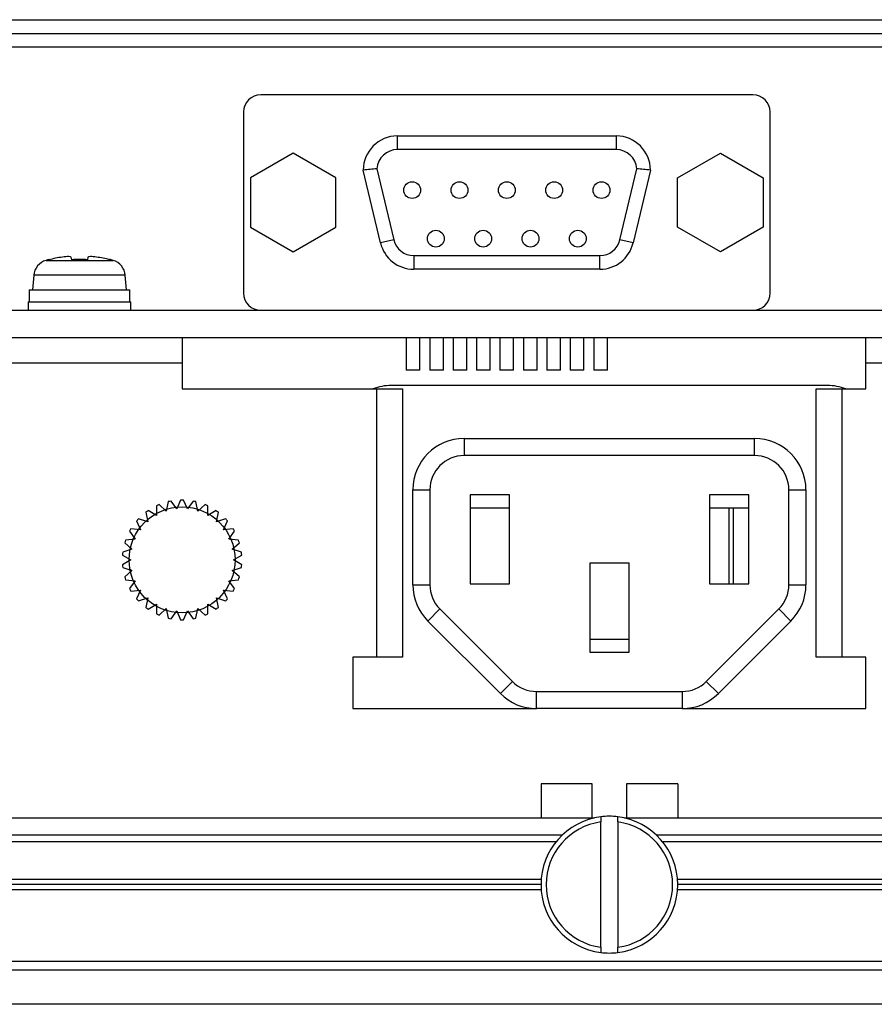
# Paper-space layout 'Sheet1' of a CAD drawing. Units: millimetres. Extents: x 94 to 1191, y 22 to 845.
# Drawn here: x 804 to 854, y 67 to 125 of the extents above; entities that cross this region are included whole.
import ezdxf

# ---------------------------------------------------------------- set-up
doc = ezdxf.new("R2010")
doc.units = ezdxf.units.MM

psp = doc.layouts.new('Sheet1')

# ---------------------------------------------------------------- linework, layer by layer
at = {"color": 7, "linetype": 'Continuous'}
for p, q in [((763.23608, 124.65729), (1163.43608, 124.65729)), ((763.74268, 123.85729), (1163.43608, 123.85729)), ((1163.43608, 123.05729), (764.09293, 123.05729)), ((846.83608, 120.25729), (818.03608, 120.25729)), ((817.03608, 119.25729), (817.03608, 108.65729)), ((847.83608, 108.65729), (847.83608, 119.25729)), ((826.03608, 117.85729), (838.83608, 117.85729)), ((826.03608, 117.05729), (826.03608, 117.85729)), ((838.83608, 117.85729), (838.83608, 117.05729)), ((838.83608, 117.05729), (826.03608, 117.05729)), ((819.94108, 116.84404), (817.44108, 115.40066)), ((822.44108, 115.40066), (819.94108, 116.84404)), ((842.43108, 115.40066), (844.93108, 116.84404)), ((844.93108, 116.84404), (847.43108, 115.40066)), ((825.0466, 111.59583), (824.03608, 115.85729)), ((824.83887, 115.93908), (825.82501, 111.78041)), ((839.04715, 111.78041), (840.03329, 115.93908)), ((840.83608, 115.85729), (839.82556, 111.59583)), ((817.44108, 115.40066), (817.44108, 112.51391)), ((822.44108, 112.51391), (822.44108, 115.40066)), ((842.43108, 112.51391), (842.43108, 115.40066)), ((847.43108, 115.40066), (847.43108, 112.51391)), ((817.44108, 112.51391), (819.94108, 111.07054)), ((819.94108, 111.07054), (822.44108, 112.51391)), ((844.93108, 111.07054), (842.43108, 112.51391)), ((847.43108, 112.51391), (844.93108, 111.07054)), ((825.82501, 111.78041), (825.0466, 111.59583)), ((839.82556, 111.59583), (839.04715, 111.78041)), ((805.63608, 110.60653), (805.63608, 110.6219)), ((806.97835, 110.61753), (806.95173, 110.76854)), ((807.92043, 110.76854), (807.8938, 110.61753)), ((809.1938, 110.61753), (809.19641, 110.63233)), ((826.99263, 110.85729), (837.87952, 110.85729)), ((826.99263, 110.85729), (826.99263, 110.05729)), ((837.87952, 110.05729), (837.87952, 110.85729)), ((805.47645, 110.5774), (809.3957, 110.5774)), ((837.87952, 110.05729), (826.99263, 110.05729)), ((804.7602, 109.70454), (804.68608, 108.85729)), ((810.11195, 109.70454), (804.7602, 109.70454)), ((810.18608, 108.85729), (810.11195, 109.70454)), ((804.48608, 108.85729), (810.38608, 108.85729)), ((804.48608, 108.85729), (804.48608, 108.15729)), ((810.38608, 108.15729), (810.38608, 108.85729)), ((804.43608, 108.15729), (810.43608, 108.15729)), ((804.43608, 108.15729), (804.43608, 107.65729)), ((810.43608, 107.65729), (810.43608, 108.15729)), ((796.83608, 107.65729), (818.03608, 107.65729)), ((818.03608, 107.65729), (846.83608, 107.65729)), ((846.83608, 107.65729), (868.03608, 107.65729)), ((763.18608, 106.05729), (951.43608, 106.05729)), ((813.43608, 106.05729), (813.43608, 104.55529)), ((826.54608, 106.05729), (826.54608, 104.15729)), ((827.34608, 104.15729), (827.34608, 106.05729)), ((827.92608, 106.05729), (827.92608, 104.15729)), ((828.72608, 104.15729), (828.72608, 106.05729)), ((829.29608, 106.05729), (829.29608, 104.15729)), ((830.09608, 104.15729), (830.09608, 106.05729)), ((830.66608, 106.05729), (830.66608, 104.15729)), ((831.46608, 104.15729), (831.46608, 106.05729)), ((832.03608, 106.05729), (832.03608, 104.15729)), ((832.83608, 104.15729), (832.83608, 106.05729)), ((833.40608, 106.05729), (833.40608, 104.15729)), ((834.20608, 104.15729), (834.20608, 106.05729)), ((834.77608, 106.05729), (834.77608, 104.15729)), ((835.57608, 104.15729), (835.57608, 106.05729)), ((836.14608, 106.05729), (836.14608, 104.15729)), ((836.94608, 104.15729), (836.94608, 106.05729)), ((837.52608, 106.05729), (837.52608, 104.15729)), ((838.32608, 104.15729), (838.32608, 106.05729)), ((853.43608, 104.55529), (853.43608, 106.05729)), ((813.43608, 104.55529), (803.43608, 104.55529)), ((813.43608, 104.55529), (813.43608, 103.05729)), ((853.43608, 103.05729), (853.43608, 104.55529)), ((863.43608, 104.55529), (853.43608, 104.55529)), ((827.34608, 104.15729), (826.54608, 104.15729)), ((828.72608, 104.15729), (827.92608, 104.15729)), ((830.09608, 104.15729), (829.29608, 104.15729)), ((831.46608, 104.15729), (830.66608, 104.15729)), ((832.83608, 104.15729), (832.03608, 104.15729)), ((834.20608, 104.15729), (833.40608, 104.15729)), ((835.57608, 104.15729), (834.77608, 104.15729)), ((836.94608, 104.15729), (836.14608, 104.15729)), ((838.32608, 104.15729), (837.52608, 104.15729)), ((851.19344, 103.25729), (825.67872, 103.25729)), ((813.43608, 103.05729), (824.83408, 103.05729)), ((824.83408, 87.35729), (824.83408, 103.05729)), ((824.83408, 103.05729), (826.33608, 103.05729)), ((826.33608, 103.05729), (826.33608, 87.35729)), ((850.53608, 103.05729), (852.03808, 103.05729)), ((850.53608, 87.35729), (850.53608, 103.05729)), ((852.03808, 103.05729), (853.43608, 103.05729)), ((852.03808, 103.05729), (852.03808, 87.35729)), ((829.93608, 100.15729), (846.93608, 100.15729)), ((829.93608, 100.15729), (829.93608, 99.15729)), ((846.93608, 99.15729), (846.93608, 100.15729)), ((846.93608, 99.15729), (829.93608, 99.15729)), ((826.93608, 91.59993), (826.93608, 97.15729)), ((826.93608, 97.15729), (827.93608, 97.15729)), ((827.93608, 97.15729), (827.93608, 91.59993)), ((832.58608, 96.85729), (830.28608, 96.85729)), ((830.28608, 96.85729), (830.28608, 91.65729)), ((832.58608, 91.65729), (832.58608, 96.85729)), ((846.58608, 96.85729), (844.28608, 96.85729)), ((844.28608, 96.85729), (844.28608, 91.65729)), ((846.58608, 91.65729), (846.58608, 96.85729)), ((848.93608, 91.59993), (848.93608, 97.15729)), ((848.93608, 97.15729), (849.93608, 97.15729)), ((849.93608, 97.15729), (849.93608, 91.59993)), ((811.93608, 96.21957), (811.93608, 95.65536)), ((812.50903, 95.91046), (812.08974, 96.28798)), ((812.62633, 96.46233), (812.50903, 95.91046)), ((813.12249, 96.04085), (812.79086, 96.4973)), ((813.35197, 96.55628), (813.12249, 96.04085)), ((813.74966, 96.04085), (813.52018, 96.55628)), ((814.08129, 96.4973), (813.74966, 96.04085)), ((814.36313, 95.91046), (814.24582, 96.46233)), ((814.78241, 96.28798), (814.36313, 95.91046)), ((814.93608, 95.65536), (814.93608, 96.21957)), ((811.31138, 95.83859), (811.42869, 95.28672)), ((811.93608, 95.65536), (811.44746, 95.93747)), ((815.42469, 95.93747), (814.93608, 95.65536)), ((815.44347, 95.28672), (815.56077, 95.83859)), ((830.28608, 96.10729), (832.58608, 96.10729)), ((844.28608, 96.10729), (846.58608, 96.10729)), ((845.43608, 91.65729), (845.43608, 96.10729)), ((845.68608, 96.10729), (845.68608, 91.65729)), ((810.77954, 95.33607), (811.00903, 94.82064)), ((811.42869, 95.28672), (810.8921, 95.46107)), ((815.98006, 95.46107), (815.44347, 95.28672)), ((815.86313, 94.82064), (816.09261, 95.33607)), ((810.36381, 94.73395), (810.69544, 94.2775)), ((811.00903, 94.82064), (810.44792, 94.87962)), ((816.42424, 94.87962), (815.86313, 94.82064)), ((816.17671, 94.2775), (816.50834, 94.73395)), ((810.08235, 94.05855), (810.50163, 93.68102)), ((810.69544, 94.2775), (810.13433, 94.21852)), ((816.73782, 94.21852), (816.17671, 94.2775)), ((816.37052, 93.68102), (816.7898, 94.05855)), ((809.94746, 93.33939), (810.43608, 93.05729)), ((810.50163, 93.68102), (809.96505, 93.50668)), ((816.90711, 93.50668), (816.37052, 93.68102)), ((816.43608, 93.05729), (816.92469, 93.33939)), ((810.43608, 93.05729), (809.94746, 92.77519)), ((816.92469, 92.77519), (816.43608, 93.05729)), ((839.58608, 92.85729), (837.28608, 92.85729)), ((837.28608, 92.85729), (837.28608, 87.65729)), ((839.58608, 87.65729), (839.58608, 92.85729)), ((809.96505, 92.6079), (810.50163, 92.43355)), ((810.50163, 92.43355), (810.08235, 92.05603)), ((816.37052, 92.43355), (816.90711, 92.6079)), ((816.7898, 92.05603), (816.37052, 92.43355)), ((810.13433, 91.89605), (810.69544, 91.83708)), ((810.69544, 91.83708), (810.36381, 91.38063)), ((816.17671, 91.83708), (816.73782, 91.89605)), ((816.50834, 91.38063), (816.17671, 91.83708)), ((826.93608, 91.59993), (827.93608, 91.59993)), ((830.28608, 91.65729), (832.58608, 91.65729)), ((844.28608, 91.65729), (846.58608, 91.65729)), ((848.93608, 91.59993), (849.93608, 91.59993)), ((810.44792, 91.23496), (811.00903, 91.29393)), ((811.00903, 91.29393), (810.77954, 90.77851)), ((815.86313, 91.29393), (816.42424, 91.23496)), ((816.09261, 90.77851), (815.86313, 91.29393)), ((810.8921, 90.65351), (811.42869, 90.82785)), ((811.42869, 90.82785), (811.31138, 90.27598)), ((811.44746, 90.17711), (811.93608, 90.45921)), ((811.93608, 90.45921), (811.93608, 89.89501)), ((814.93608, 90.45921), (815.42469, 90.17711)), ((814.93608, 89.89501), (814.93608, 90.45921)), ((815.44347, 90.82785), (815.98006, 90.65351)), ((815.56077, 90.27598), (815.44347, 90.82785)), ((812.08974, 89.82659), (812.50903, 90.20412)), ((812.50903, 90.20412), (812.62633, 89.65225)), ((812.79086, 89.61727), (813.12249, 90.07372)), ((813.12249, 90.07372), (813.35197, 89.5583)), ((813.52018, 89.5583), (813.74966, 90.07372)), ((813.74966, 90.07372), (814.08129, 89.61727)), ((814.24582, 89.65225), (814.36313, 90.20412)), ((814.36313, 90.20412), (814.78241, 89.82659)), ((827.81476, 89.47861), (828.52186, 90.18572)), ((828.52186, 90.18572), (832.7645, 85.94307)), ((844.10765, 85.94307), (848.35029, 90.18572)), ((848.35029, 90.18572), (849.0574, 89.47861)), ((832.0574, 85.23597), (827.81476, 89.47861)), ((849.0574, 89.47861), (844.81476, 85.23597)), ((839.58608, 88.40729), (837.28608, 88.40729)), ((837.28608, 87.65729), (839.58608, 87.65729)), ((823.43608, 87.35729), (823.43608, 84.35729)), ((824.83408, 87.35729), (823.43608, 87.35729)), ((826.33608, 87.35729), (824.83408, 87.35729)), ((852.03808, 87.35729), (850.53608, 87.35729)), ((853.43608, 87.35729), (852.03808, 87.35729)), ((853.43608, 84.35729), (853.43608, 87.35729)), ((832.0574, 85.23597), (832.7645, 85.94307)), ((844.10765, 85.94307), (844.81476, 85.23597)), ((834.17872, 85.35729), (842.69344, 85.35729)), ((834.17872, 84.35729), (834.17872, 85.35729)), ((842.69344, 85.35729), (842.69344, 84.35729)), ((823.43608, 84.35729), (834.17872, 84.35729)), ((842.69344, 84.35729), (834.17872, 84.35729)), ((842.69344, 84.35729), (853.43608, 84.35729)), ((834.43608, 79.95729), (834.43608, 77.95729)), ((837.43608, 79.95729), (834.43608, 79.95729)), ((837.43608, 77.95729), (837.43608, 79.95729)), ((842.43608, 79.95729), (839.43608, 79.95729)), ((839.43608, 79.95729), (839.43608, 77.95729)), ((842.43608, 79.95729), (842.43608, 77.95729)), ((789.3249, 77.95729), (837.54726, 77.95729)), ((837.93608, 78.02592), (837.93608, 77.72335)), ((838.93608, 77.72335), (838.93608, 78.02592)), ((839.3249, 77.95729), (887.54726, 77.95729)), ((837.93608, 70.39123), (837.93608, 77.72335)), ((838.93608, 77.72335), (838.93608, 70.39123)), ((835.68108, 76.95729), (791.19107, 76.95729)), ((885.68108, 76.95729), (841.19107, 76.95729)), ((835.31358, 76.55729), (791.55858, 76.55729)), ((885.31358, 76.55729), (841.55858, 76.55729)), ((834.44734, 74.35729), (792.42481, 74.35729)), ((884.44734, 74.35729), (842.42481, 74.35729)), ((834.44734, 73.75729), (792.42481, 73.75729)), ((834.43608, 74.05729), (792.43608, 74.05729)), ((884.44734, 73.75729), (842.42481, 73.75729)), ((884.43608, 74.05729), (842.43608, 74.05729)), ((837.93608, 70.39123), (837.93608, 70.08866)), ((838.93608, 70.08866), (838.93608, 70.39123)), ((1163.43608, 69.55729), (753.43608, 69.55729)), ((1163.43608, 69.05729), (753.43608, 69.05729)), ((1163.43608, 67.05729), (753.43608, 67.05729))]:
    psp.add_line(p, q, dxfattribs=at)
for centre, radius in [((826.89608, 114.68729), 0.49), ((829.66608, 114.68729), 0.49), ((832.43608, 114.68729), 0.49), ((835.20608, 114.68729), 0.49), ((837.97608, 114.68729), 0.49), ((828.28108, 111.84729), 0.49), ((831.05108, 111.84729), 0.49), ((833.82108, 111.84729), 0.49), ((836.59108, 111.84729), 0.49), ((813.43608, 93.05729), 3.1)]:
    psp.add_circle(centre, radius, dxfattribs=at)
for centre, radius, start, end in [((818.03608, 119.25729), 1, 90, 180), ((846.83608, 119.25729), 1, 0, 90), ((826.03608, 115.85729), 2, 90, 180), ((838.83608, 115.85729), 2, 0, 90), ((826.03608, 115.85729), 1.2, 90, 176.0919184), ((838.83608, 115.85729), 1.2, 3.9080816, 90), ((826.86972, 92.02426), 24.00089, 94.853917, 96.7803777), ((838.00244, 92.02426), 24.00089, 83.2196223, 85.146083), ((826.99263, 112.05729), 1.2, 193.3401161, 270), ((837.87952, 112.05729), 1.2, 270, 346.6598839), ((826.99263, 112.05729), 2, 193.3401161, 270), ((837.87952, 112.05729), 2, 270, 346.6598839), ((807.43608, 103.85729), 7, 104.9005967, 106.2570279), ((807.43608, 103.54735), 7.08498, 86.2958311, 93.7041689), ((807.43608, 103.85729), 7, 73.7429721, 75.4351098), ((805.7564, 109.61738), 1, 106.2570279, 175), ((809.11576, 109.61738), 1, 5, 73.7429721), ((818.03608, 108.65729), 1, 180, 270), ((846.83608, 108.65729), 1, 270, 0), ((825.67872, 100.25729), 3, 90, 111.0394698), ((851.19344, 100.25729), 3, 68.9605302, 90), ((829.93608, 97.15729), 3, 90, 180), ((846.93608, 97.15729), 3, 0, 90), ((829.93608, 97.15729), 2, 90, 180), ((846.93608, 97.15729), 2, 0, 90), ((813.43608, 93.05729), 3.5, 112.6230665, 115.3769335), ((813.43608, 93.05729), 3.5, 100.6230665, 103.3769335), ((813.43608, 93.05729), 3.5, 88.6230665, 91.3769335), ((813.43608, 93.05729), 3.5, 76.6230665, 79.3769335), ((813.43608, 93.05729), 3.5, 64.6230665, 67.3769335), ((813.43608, 93.05729), 3.5, 124.6230665, 127.3769335), ((813.43608, 93.05729), 3.075, 119.1964044, 120.8035956), ((813.43608, 93.05729), 3.075, 107.1964044, 108.8035956), ((813.43608, 93.05729), 3.075, 95.1964044, 96.8035956), ((813.43608, 93.05729), 3.075, 83.1964044, 84.8035956), ((813.43608, 93.05729), 3.075, 71.1964044, 72.8035956), ((813.43608, 93.05729), 3.075, 59.1964044, 60.8035956), ((813.43608, 93.05729), 3.5, 52.6230665, 55.3769335), ((813.43608, 93.05729), 3.5, 136.6230665, 139.3769335), ((813.43608, 93.05729), 3.075, 131.1964044, 132.8035956), ((813.43608, 93.05729), 3.075, 47.1964044, 48.8035956), ((813.43608, 93.05729), 3.5, 40.6230665, 43.3769335), ((813.43608, 93.05729), 3.5, 148.6230665, 151.3769335), ((813.43608, 93.05729), 3.075, 143.1964044, 144.8035956), ((813.43608, 93.05729), 3.075, 35.1964044, 36.8035956), ((813.43608, 93.05729), 3.5, 28.6230665, 31.3769335), ((813.43608, 93.05729), 3.5, 160.6230665, 163.3769335), ((813.43608, 93.05729), 3.075, 154.7245038, 156.8035956), ((813.43608, 93.05729), 3.075, 23.1964044, 24.8035956), ((813.43608, 93.05729), 3.5, 16.6230665, 19.3769335), ((813.43608, 93.05729), 3.5, 172.6230665, 175.3769335), ((813.43608, 93.05729), 3.075, 167.1964044, 168.8035956), ((813.43608, 93.05729), 3.075, 11.1964044, 12.8035956), ((813.43608, 93.05729), 3.5, 4.6230665, 7.3769335), ((813.43608, 93.05729), 3.5, 184.6230665, 187.3769335), ((813.43608, 93.05729), 3.075, 179.1964044, 180.8035956), ((813.43608, 93.05729), 3.075, 0, 0.8035956), ((813.43608, 93.05729), 3.075, 359.1964044, 0), ((813.43608, 93.05729), 3.5, 352.6230665, 355.3769335), ((813.43608, 93.05729), 3.075, 190.1934747, 193.1613017), ((813.43608, 93.05729), 3.075, 347.1964044, 348.8035956), ((813.43608, 93.05729), 3.5, 196.6230665, 199.3769335), ((813.43608, 93.05729), 3.075, 203.1964044, 204.8035956), ((813.43608, 93.05729), 3.075, 335.1964044, 336.8035956), ((813.43608, 93.05729), 3.5, 340.6230665, 343.3769335), ((829.93608, 91.59993), 3, 180, 225), ((829.93608, 91.59993), 2, 180, 225), ((846.93608, 91.59993), 2, 315, 0), ((846.93608, 91.59993), 3, 315, 0), ((813.43608, 93.05729), 3.5, 208.6230665, 211.3769335), ((813.43608, 93.05729), 3.075, 215.1964044, 216.8035956), ((813.43608, 93.05729), 3.075, 323.1964044, 324.8035956), ((813.43608, 93.05729), 3.5, 328.6230665, 331.3769335), ((813.43608, 93.05729), 3.5, 220.6230665, 223.3769335), ((813.43608, 93.05729), 3.075, 227.1964044, 228.8035956), ((813.43608, 93.05729), 3.075, 311.1964044, 312.8035956), ((813.43608, 93.05729), 3.5, 316.6230665, 319.3769335), ((813.43608, 93.05729), 3.5, 232.6230665, 235.3769335), ((813.43608, 93.05729), 3.075, 239.1964044, 240.8035956), ((813.43608, 93.05729), 3.5, 244.6230665, 247.3769335), ((813.43608, 93.05729), 3.075, 251.371904, 252.8888303), ((813.43608, 93.05729), 3.075, 263.1964044, 264.8035956), ((813.43608, 93.05729), 3.075, 275.1964044, 276.8035956), ((813.43608, 93.05729), 3.075, 287.1964044, 288.8035956), ((813.43608, 93.05729), 3.5, 292.6230665, 295.3769335), ((813.43608, 93.05729), 3.075, 299.1964044, 300.8035956), ((813.43608, 93.05729), 3.5, 304.6230665, 307.3769335), ((813.43608, 93.05729), 3.5, 256.6230665, 259.3769335), ((813.43608, 93.05729), 3.5, 268.6230665, 271.3769335), ((813.43608, 93.05729), 3.5, 280.6230665, 283.3769335), ((834.17872, 87.35729), 2, 225, 270), ((842.69344, 87.35729), 2, 270, 315), ((834.17872, 87.35729), 3, 225, 270), ((842.69344, 87.35729), 3, 270, 315), ((838.43608, 74.05729), 4, 97.1807558, 262.8192442), ((838.43608, 74.05729), 4, 82.8192442, 97.1807558), ((838.43608, 74.05729), 4, 277.1807558, 82.8192442), ((838.43608, 74.05729), 3.7, 97.7664342, 262.2335658), ((838.43608, 74.05729), 3.7, 277.7664342, 82.2335658), ((838.43608, 74.05729), 4, 262.8192442, 277.1807558)]:
    psp.add_arc(centre, radius, start, end, dxfattribs=at)
for major_axis, start_param, end_param in [((-6.96255, 0), 4.85651299, 4.97388504), ((6.96255, 0), 1.31558056, 1.42667232)]:
    psp.add_ellipse((807.43608, 103.98286), major_axis=major_axis, ratio=0.98480775, start_param=start_param, end_param=end_param, dxfattribs=at)
for points in [[(806.95173, 110.76854), (806.94834, 110.78774), (806.89197, 110.79867), (806.7022, 110.7987), (806.57042, 110.78774), (806.43608, 110.76854)], [(808.43608, 110.76854), (808.30174, 110.78774), (808.17033, 110.79867), (807.98041, 110.7987), (807.92381, 110.78774), (807.92043, 110.76854)]]:
    psp.add_open_spline(points, degree=3, knots=[0, 0, 0, 0, 0.5, 0.5, 1, 1, 1, 1], dxfattribs=at)

doc.saveas('drawing.dxf')
